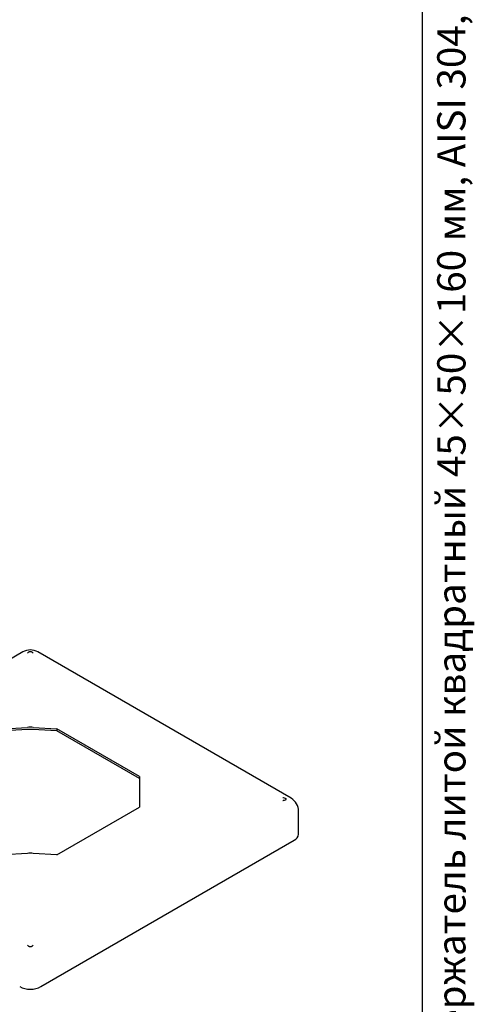
# Model space of a CAD drawing. Units: millimetres. Extents: x 59 to 751, y -137 to 876.
# Drawn here: x 508 to 629, y 205 to 466 of the extents above; entities that cross this region are included whole.
import ezdxf

# ---------------------------------------------------------------- set-up
doc = ezdxf.new("R2010")
doc.units = ezdxf.units.MM
doc.header["$LTSCALE"] = 3
doc.styles.add('SLDTEXTSTYLE0', font='TXT', dxfattribs={"width": 0.7, "bigfont": 'bigfont'})

msp = doc.modelspace()

# ---------------------------------------------------------------- linework, layer by layer
at = {"color": 7, "linetype": 'Continuous', "lineweight": 25}
for p, q in [((615, 15), (615, 876)), ((508.969, 298.0905), (441.7938, 259.3111)), ((580.1438, 259.3111), (512.9686, 298.0905)), ((503.8977, 277.719), (510.2297, 278.1032)), ((510.2814, 277.5317), (503.8977, 277.1443)), ((518.0399, 277.1443), (511.6562, 277.5317)), ((511.7079, 278.1032), (518.0399, 277.719)), ((539.8895, 265.1055), (518.0399, 277.719)), ((518.0399, 277.719), (518.0399, 277.1443)), ((539.8895, 264.5308), (518.0399, 277.1443)), ((539.8895, 265.1055), (539.8895, 261.8344)), ((539.8895, 261.8344), (539.8895, 260.981)), ((539.8895, 260.981), (539.8895, 256.9414)), ((518.0399, 244.3279), (539.8895, 256.9414)), ((582.1439, 249.8058), (582.1439, 255.8469)), ((513.7972, 209.3936), (580.9724, 248.173)), ((510.2297, 244.7121), (503.8977, 244.3279)), ((518.0399, 244.3279), (511.7079, 244.7121))]:
    msp.add_line(p, q, dxfattribs=at)
for centre, radius, start, end in [((510.9688, 294.6263), 4, 60.002688, 119.997312), ((578.1439, 255.8469), 4, 0, 60.002688), ((580.1421, 250.0055), 2.0118, 294.374658, 354.305201), ((510.9688, 214.8525), 6.1481, 242.609672, 297.390328)]:
    msp.add_arc(centre, radius, start, end, dxfattribs=at)
for centre, major_axis in [((510.9688, 269.9377), (10, 0)), ((510.9688, 269.9377), (9.3, 0)), ((510.9688, 236.5466), (10, 0))]:
    msp.add_ellipse(centre, major_axis=major_axis, ratio=0.81879277, start_param=1.49681608, end_param=1.64477658, dxfattribs=at)
for points, knots in [([(510.2297, 297.7892), (510.2337, 297.7934), (510.3359, 297.8995), (510.4383, 298.0036), (510.5367, 298.1036)], [0, 0, 0, 0, 0.03935875, 1, 1, 1, 1]), ([(510.5367, 298.1036), (510.5631, 298.1239), (510.6158, 298.1645), (510.7423, 298.2054), (510.897, 298.2296), (511.0477, 298.2278), (511.1733, 298.2085), (511.2729, 298.1813), (511.3529, 298.1452), (511.3883, 298.1145), (511.4009, 298.1036)], [0, 0, 0, 0, 0.13421627, 0.26737217, 0.42035527, 0.60403193, 0.70318816, 0.80220974, 0.92979549, 1, 1, 1, 1]), ([(511.4009, 298.1036), (511.4993, 298.0036), (511.6017, 297.8995), (511.7039, 297.7934), (511.7079, 297.7892)], [0, 0, 0, 0, 0.96064125, 1, 1, 1, 1]), ([(577.9961, 259.5219), (578.0037, 259.5193), (578.1972, 259.4547), (578.3904, 259.3881), (578.576, 259.3242)], [0, 0, 0, 0, 0.03935875, 1, 1, 1, 1]), ([(578.576, 258.8253), (578.3904, 258.7757), (578.1972, 258.7241), (578.0037, 258.6706), (577.9961, 258.6685)], [0, 0, 0, 0, 0.96064125, 1, 1, 1, 1]), ([(578.576, 259.3242), (578.6137, 259.3075), (578.6887, 259.2744), (578.7619, 259.2), (578.8049, 259.1102), (578.8016, 259.0232), (578.7674, 258.9511), (578.7187, 258.8945), (578.6535, 258.85), (578.5963, 258.8318), (578.576, 258.8253)], [0, 0, 0, 0, 0.13421627, 0.26737217, 0.42035527, 0.60403193, 0.70318816, 0.80220974, 0.92979549, 1, 1, 1, 1]), ([(510.5367, 220.0459), (510.4383, 220.1603), (510.3359, 220.2793), (510.2337, 220.3965), (510.2297, 220.4011)], [0, 0, 0, 0, 0.96064125, 1, 1, 1, 1]), ([(511.4009, 220.0459), (511.3745, 220.0228), (511.3218, 219.9767), (511.1953, 219.9331), (511.0406, 219.9077), (510.8899, 219.9097), (510.7643, 219.9299), (510.6647, 219.9589), (510.5847, 219.9982), (510.5493, 220.0334), (510.5367, 220.0459)], [0, 0, 0, 0, 0.13421627, 0.26737217, 0.42035527, 0.60403193, 0.70318816, 0.80220974, 0.92979549, 1, 1, 1, 1]), ([(511.7079, 220.4011), (511.7039, 220.3965), (511.6017, 220.2793), (511.4993, 220.1603), (511.4009, 220.0459)], [0, 0, 0, 0, 0.03935875, 1, 1, 1, 1])]:
    msp.add_open_spline(points, degree=3, knots=knots, dxfattribs=at)

# ---------------------------------------------------------------- texts
at = {"color": 7, "linetype": 'Continuous', "lineweight": 0, "insert": (618.921, 14.5798), "char_height": 7.5, "attachment_point": 1, "rotation": 90, "style": 'SLDTEXTSTYLE0'}
msp.add_mtext('Файл: 106-542-U Напольный стеклодержатель литой квадратный 45×50×160 мм, AISI 304, Черный мат', dxfattribs=at)

doc.saveas('drawing.dxf')
